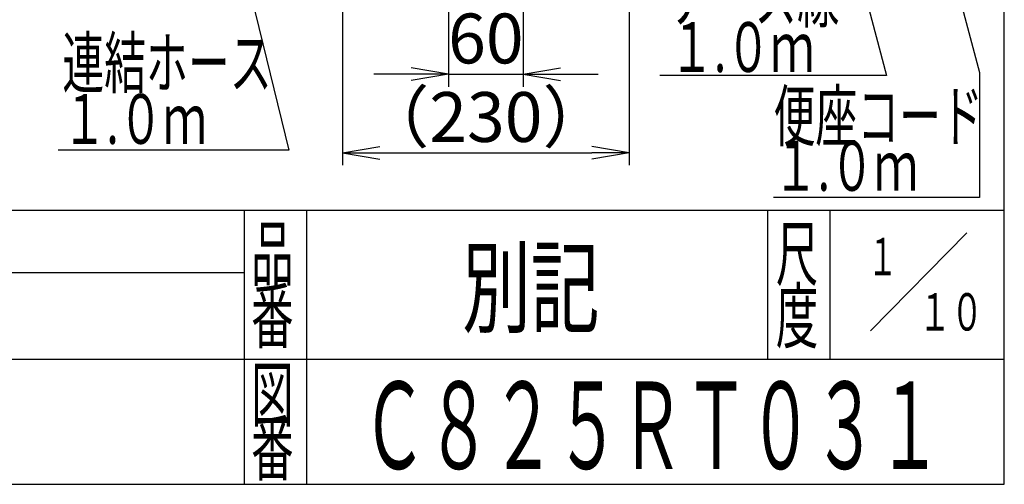
# Model space of a CAD drawing. Extents: x 0 to 2000, y 115 to 2915.
# Drawn here: x 1210 to 2000, y 115 to 488 of the extents above; entities that cross this region are included whole.
import ezdxf
from ezdxf.enums import TextEntityAlignment as Align

# ---------------------------------------------------------------- set-up
doc = ezdxf.new("R2010")
doc.units = 0
doc.layers.get('0').update_dxf_attribs({"linetype": 'CONTINUOUS'})
doc.layers.get('DEFPOINTS').update_dxf_attribs({"linetype": 'CONTINUOUS'})
for name, color, linetype in [('便座', 7, 'CONTINUOUS'), ('寸法', 7, 'CONTINUOUS'), ('枠_表', 7, 'CONTINUOUS')]:
    doc.layers.add(name, color=color, linetype=linetype)
doc.styles.add('EXCADDIM1', font='monotxt', dxfattribs={"width": 0.84, "bigfont": 'extfont'})
doc.styles.add('EXCADSTD', font='monotxt', dxfattribs={"bigfont": 'extfont'})
doc.styles.get("Standard").update_dxf_attribs({"font": 'monotxt', "bigfont": 'extfont'})
doc.dimstyles.new('ISO-25', dxfattribs={"dimtxt": 2.5, "dimasz": 2.5, "dimexe": 1.25, "dimexo": 0.625, "dimtad": 1, "dimtxsty": 'STANDARD', "dimcen": 2.5, "dimazin": 3, "dimtfac": 1, "dimtmove": 0, "dimatfit": 3})

# ---------------------------------------------------------------- blocks, each defined once
blk = doc.blocks.new('EX_NORM')
at = {"color": 0, "linetype": 'CONTINUOUS'}
for q in [(-1, 0.167), (-1, 0), (-1, -0.167)]:
    blk.add_line((0, 0), q, dxfattribs=at)
blk = doc.blocks.new('*D22')
at = {"layer": 'DEFPOINTS', "color": 0}
for p in [(1554.04, 501.29), (1614.04, 501.29), (1614.04, 444)]:
    blk.add_point(p, dxfattribs=at)
at = {"layer": '寸法', "color": 3, "linetype": 'CONTINUOUS'}
for p, q in [((1554.04, 494.29), (1554.04, 434)), ((1614.04, 494.29), (1614.04, 434)), ((1524.04, 444), (1494.04, 444)), ((1554.04, 444), (1614.04, 444)), ((1644.04, 444), (1674.04, 444))]:
    blk.add_line(p, q, dxfattribs=at)
at = {"layer": '寸法', "color": 3, "xscale": 30, "yscale": 30, "zscale": 30}
blk.add_blockref('EX_NORM', (1554.04, 444), dxfattribs=at)
at = {"layer": '寸法', "color": 3, "xscale": 30, "yscale": 30, "zscale": 30, "rotation": 180}
blk.add_blockref('EX_NORM', (1614.04, 444), dxfattribs=at)
at = {"layer": '寸法', "color": 2, "insert": (1584.04, 467.5), "char_height": 40, "attachment_point": 5, "style": 'EXCADDIM1'}
blk.add_mtext('60', dxfattribs=at)
blk = doc.blocks.new('*D23')
at = {"layer": 'DEFPOINTS', "color": 0}
for p in [(1469.04, 501.29), (1699.04, 501.29), (1699.04, 381)]:
    blk.add_point(p, dxfattribs=at)
at = {"layer": '寸法', "color": 3, "linetype": 'CONTINUOUS'}
for p, q in [((1469.04, 494.29), (1469.04, 371)), ((1699.04, 494.29), (1699.04, 371)), ((1499.04, 381), (1669.04, 381))]:
    blk.add_line(p, q, dxfattribs=at)
at = {"layer": '寸法', "color": 3, "xscale": 30, "yscale": 30, "zscale": 30, "rotation": 180}
blk.add_blockref('EX_NORM', (1469.04, 381), dxfattribs=at)
at = {"layer": '寸法', "color": 3, "xscale": 30, "yscale": 30, "zscale": 30}
blk.add_blockref('EX_NORM', (1699.04, 381), dxfattribs=at)
at = {"layer": '寸法', "color": 2, "insert": (1584.04, 404.5), "char_height": 40, "attachment_point": 5, "style": 'EXCADDIM1'}
blk.add_mtext('（230）', dxfattribs=at)

msp = doc.modelspace()

# ---------------------------------------------------------------- linework, layer by layer
at = {"layer": '枠_表', "color": 7, "linetype": 'CONTINUOUS'}
for p, q in [((2000, 115), (2000, 2915)), ((180, 335), (2000, 335)), ((180, 115), (2000, 115))]:
    msp.add_line(p, q, dxfattribs=at)
at = {"layer": '枠_表', "color": 6, "linetype": 'CONTINUOUS'}
for p, q in [((1390, 335), (1390, 115)), ((1440, 335), (1440, 115)), ((1810, 335), (1810, 215)), ((1860, 335), (1860, 215)), ((1892.654, 238.003), (1969.994, 316.7)), ((750, 285), (1390, 285)), ((2000, 215), (750, 215))]:
    msp.add_line(p, q, dxfattribs=at)

# ---------------------------------------------------------------- texts
at = {"layer": '便座', "color": 2, "linetype": 'CONTINUOUS', "style": 'EXCADSTD'}
for s, width, p, p2 in [('ア－ス線', 1.034783, (1731.643, 485.803), (1867.643, 485.803)), ('１.０ｍ', 0.998361, (1731.643, 445.803), (1847.643, 445.803)), ('連結ホース', 1.013793, (1244.189, 433.15), (1412.189, 433.15)), ('便座コード', 1.013793, (1814.859, 390.5), (1982.859, 390.5)), ('１.０ｍ', 0.998361, (1244.189, 388.15), (1360.189, 388.15)), ('１.０ｍ', 0.998361, (1814.859, 350.5), (1930.859, 350.5))]:
    msp.add_text(s, height=40, dxfattribs=dict(at, width=width)).set_placement(p, p2, align=Align.FIT)
at = {"layer": '枠_表', "color": 2, "linetype": 'CONTINUOUS', "style": 'EXCADSTD'}
for s, height, width, p, p2 in [('品', 42.5, 1.12, (1395.75, 278.75), (1429.75, 278.75)), ('尺', 42.5, 1.12, (1816.75, 278.75), (1850.75, 278.75)), ('別記', 60, 1.166582, (1565.09, 242.885), (1675.082, 242.885)), ('１', 30, 1.101333, (1890.537, 282.723), (1914.137, 282.723)), ('番', 42.5, 1.12, (1395.75, 228.75), (1429.75, 228.75)), ('度', 42.5, 1.12, (1816.75, 228.75), (1850.75, 228.75)), ('１０', 30, 1.098531, (1931.279, 238.349), (1983.067, 238.349)), ('図', 42.5, 1.12, (1395.75, 165.75), (1429.75, 165.75)), ('番', 42.5, 1.12, (1395.75, 122.75), (1429.75, 122.75))]:
    msp.add_text(s, height=height, dxfattribs=dict(at, width=width)).set_placement(p, p2, align=Align.FIT)
at = {"layer": '枠_表', "color": 7, "linetype": 'CONTINUOUS', "style": 'EXCADSTD', "width": 0.877358}
msp.add_text('Ｃ８２５ＲＴ０３１', height=70, dxfattribs=at).set_placement((1484.75, 127.35), (1949.75, 127.35), align=Align.FIT)

# ---------------------------------------------------------------- dimensions: what is measured, and where the dimension line sits
at = {"layer": '寸法', "color": 3, "linetype": 'CONTINUOUS'}
dim = msp.add_linear_dim(base=(1699.038, 381), p1=(1469.038, 501.291), p2=(1699.038, 501.291), text='（230）', dimstyle='ISO-25', override={"dimtxt": 40, "dimasz": 30, "dimexe": 10, "dimexo": 7, "dimgap": 0, "dimtad": 1, "dimjust": 0, "dimtih": 0, "dimtoh": 0, "dimdec": 0, "dimzin": 0, "dimlunit": 2, "dimtxsty": 'EXCADDIM1', "dimblk1": 'EX_NORM', "dimblk2": 'EX_NORM', "dimsah": 1, "dimse1": 0, "dimse2": 0, "dimclrd": 3, "dimclre": 3, "dimclrt": 2, "dimtmove": 2}, dxfattribs=at)
dim.commit()
dim.dimension.update_dxf_attribs({"geometry": '*D23', "text_midpoint": (1584.038, 404.5), "dimtype": 160})
dim = msp.add_linear_dim(base=(1614.038, 444), p1=(1554.038, 501.291), p2=(1614.038, 501.291), dimstyle='ISO-25', override={"dimtxt": 40, "dimasz": 30, "dimexe": 10, "dimexo": 7, "dimgap": 0, "dimtad": 1, "dimjust": 0, "dimtih": 0, "dimtoh": 0, "dimdec": 0, "dimzin": 0, "dimlunit": 2, "dimtxsty": 'EXCADDIM1', "dimblk1": 'EX_NORM', "dimblk2": 'EX_NORM', "dimsah": 1, "dimse1": 0, "dimse2": 0, "dimclrd": 3, "dimclre": 3, "dimclrt": 2, "dimtmove": 2}, dxfattribs=at)
dim.commit()
dim.dimension.update_dxf_attribs({"geometry": '*D22', "text_midpoint": (1584.038, 467.5), "dimtype": 160})

# ---------------------------------------------------------------- leaders
at = {"layer": '便座', "color": 3, "linetype": 'CONTINUOUS'}
for points in [[(1888.051, 789.434), (1980.225, 445.436), (1980.225, 345), (1814.865, 345)], [(1850.002, 652.622), (1905.572, 442.95), (1723.572, 442.945)]]:
    msp.add_leader(points, dimstyle='ISO-25', override={"dimasz": 30, "dimldrblk": 'EX_NORM'}, dxfattribs=at)
at = {"layer": '寸法', "color": 3, "linetype": 'CONTINUOUS'}
msp.add_leader([(1344.871, 714.021), (1426, 383.138), (1241.001, 383.138)], dimstyle='ISO-25', override={"dimasz": 30, "dimldrblk": 'EX_NORM'}, dxfattribs=at)

doc.saveas('drawing.dxf')
